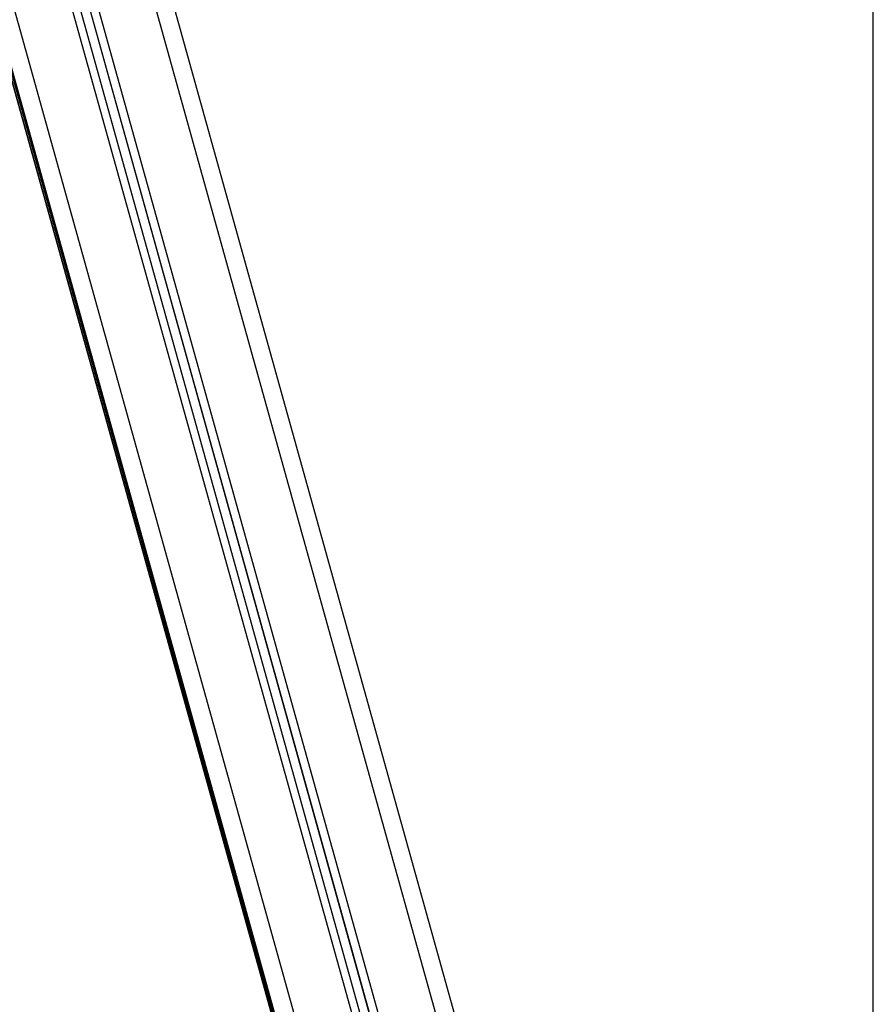
# Model space of a CAD drawing. Units: millimetres. Extents: x -4.2 to 12.5, y 0.8 to 17.3.
# Drawn here: x -1.3 to -0.9, y 12.3 to 12.9 of the extents above; entities that cross this region are included whole.
import ezdxf

# ---------------------------------------------------------------- set-up
doc = ezdxf.new("R2010")
doc.units = ezdxf.units.MM

# ---------------------------------------------------------------- blocks, each defined once
blk = doc.blocks.new('OPSHB_S029A')
at = {"color": 7, "linetype": 'Continuous', "lineweight": 25}
for p, q in [((20.17275, 1.21743), (20.17275, 3.86397)), ((20.03861, 1.26753), (19.50148, 3.19699)), ((19.4634, 3.16602), (19.99525, 1.25553)), ((19.99043, 1.25469), (19.45911, 3.16329)), ((19.41646, 3.14171), (19.94707, 1.23567)), ((19.41743, 3.1421), (19.94707, 1.23956))]:
    blk.add_line(p, q, dxfattribs=at)
at = {"color": 8, "linetype": 'Continuous', "lineweight": 25}
for p, q in [((20.02898, 1.26572), (19.49346, 3.18939)), ((19.46351, 3.1661), (19.99525, 1.25601)), ((19.46753, 3.16885), (19.99959, 1.2576)), ((19.45523, 3.16085), (19.9861, 1.25388)), ((19.94707, 1.24222), (19.4181, 3.14238)), ((19.95671, 1.24576), (19.4276, 3.1464)), ((19.94707, 1.23569), (19.41646, 3.14171)), ((19.41713, 3.14198), (19.94707, 1.23834)), ((19.41743, 3.1421), (19.94707, 1.23956))]:
    blk.add_line(p, q, dxfattribs=at)

msp = doc.modelspace()

# ---------------------------------------------------------------- block references
msp.add_blockref('OPSHB_S029A', (-21.05337, 10.6928))

doc.saveas('drawing.dxf')
